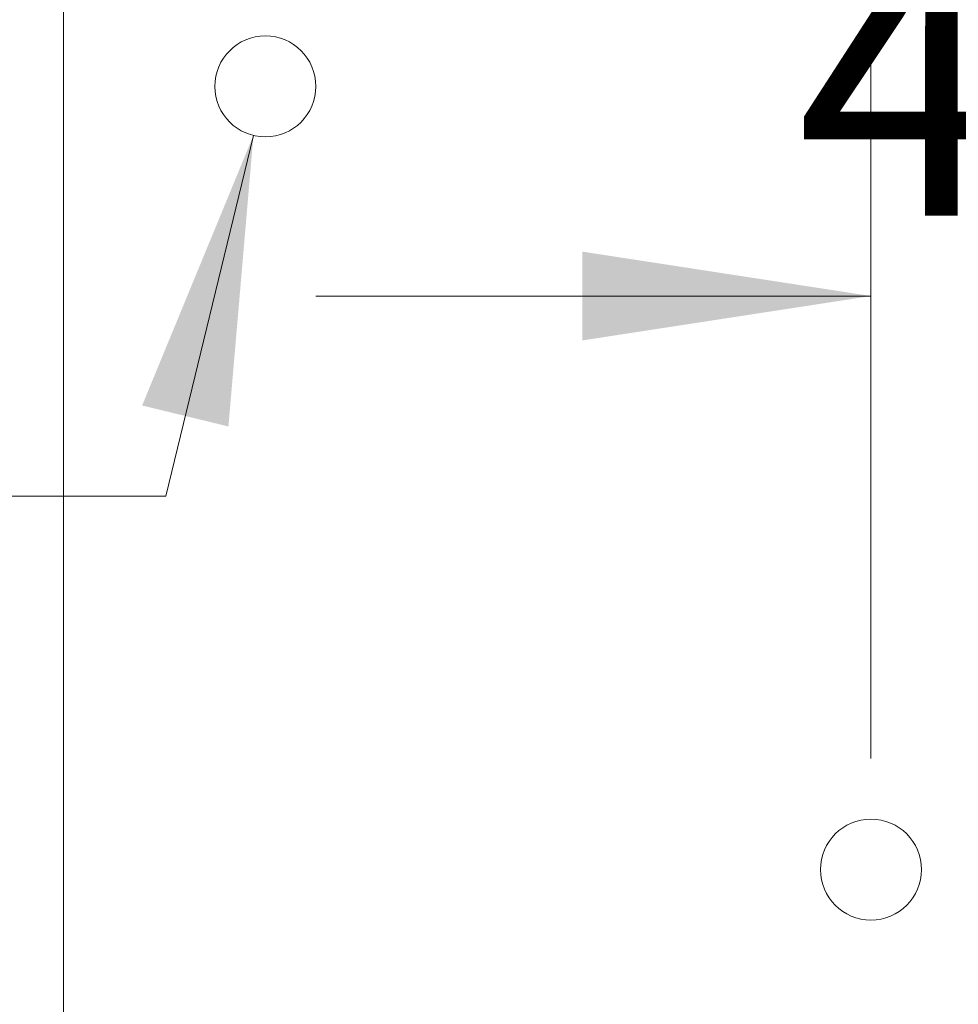
# Model space of a CAD drawing. Units: inches. Extents: x 0 to 23.4, y 0 to 16.5.
# Drawn here: x 6.9 to 7.3, y 1.5 to 2 of the extents above; entities that cross this region are included whole.
import ezdxf

# ---------------------------------------------------------------- set-up
doc = ezdxf.new("R2010")
doc.units = ezdxf.units.IN
doc.header["$MEASUREMENT"] = 0
doc.styles.add('SLDTEXTSTYLE0', font='TXT', dxfattribs={"width": 0.75})
doc.dimstyles.new('SLDDIMSTYLE3', dxfattribs={"dimtxt": 0.125, "dimasz": 0.13, "dimexe": 0, "dimexo": 0.0625, "dimgap": 0.03125, "dimtad": 0, "dimtih": 1, "dimtoh": 1, "dimlfac": 11, "dimrnd": 1e-09, "dimzin": 4, "dimdsep": 46, "dimtxsty": 'SLDTEXTSTYLE0', "dimsah": 1, "dimcen": 0.09, "dimadec": 0, "dimazin": 1, "dimtfac": 1, "dimtmove": 0, "dimatfit": 0, "dimfxl": 1, "dimfrac": 2, "dimtolj": 1, "dimtzin": 12, "dimarcsym": 0})
doc.dimstyles.new('SLDDIMSTYLE4', dxfattribs={"dimtxt": 0.125, "dimasz": 0.13, "dimexe": 0, "dimexo": 0.0625, "dimgap": 0.03125, "dimtad": 0, "dimtih": 1, "dimtoh": 1, "dimlfac": 11, "dimrnd": 1e-09, "dimzin": 4, "dimdsep": 46, "dimtxsty": 'SLDTEXTSTYLE0', "dimsah": 1, "dimcen": 0, "dimadec": 0, "dimazin": 1, "dimtfac": 1, "dimtofl": 0, "dimtmove": 0, "dimatfit": 3, "dimfxl": 1, "dimfrac": 2, "dimtolj": 1, "dimtzin": 12, "dimarcsym": 0})

# ---------------------------------------------------------------- blocks, each defined once
blk = doc.blocks.new('_D_13')
at = {"color": 7, "linetype": 'Continuous', "lineweight": 0}
for p, q in [((7.27828, 1.64801), (7.27828, 1.98125)), ((7.27828, 1.85625), (7.02828, 1.85625)), ((7.65137, 1.85625), (7.90137, 1.85625))]:
    blk.add_line(p, q, dxfattribs=at)
for points in [[(7.27828, 1.85625), (7.14828, 1.87625), (7.14828, 1.83625)], [(7.65137, 1.85625), (7.78137, 1.83625), (7.78137, 1.87625)]]:
    blk.add_solid(points, dxfattribs=at)
at = {"color": 7, "linetype": 'Continuous', "lineweight": 0, "char_height": 0.125, "attachment_point": 1, "style": 'SLDTEXTSTYLE0'}
for s, insert in [('4.10', (7.2447, 2.01739, 0.00036)), ('TYP', (7.323, 1.81895, 0.00036))]:
    blk.add_mtext(s, dxfattribs=dict(at, insert=insert))
blk = doc.blocks.new('_D_14')
at = {"color": 7, "linetype": 'Continuous', "lineweight": 0}
for p, q in [((7.00018, 1.92856), (6.96073, 1.7662)), ((6.96073, 1.7662), (6.71073, 1.7662))]:
    blk.add_line(p, q, dxfattribs=at)
blk.add_solid([(7.00018, 1.92856), (6.95005, 1.80696), (6.98892, 1.79751)], dxfattribs=at)
at = {"color": 7, "linetype": 'Continuous', "lineweight": 0, "char_height": 0.125, "attachment_point": 1, "style": 'SLDTEXTSTYLE0'}
for s, insert in [('6X', (5.99583, 1.82874, 0.00036)), ('%%c', (6.18975, 1.82683, 0.00036)), ('.50', (6.37826, 1.82874, 0.00036))]:
    blk.add_mtext(s, dxfattribs=dict(at, insert=insert))

msp = doc.modelspace()

# ---------------------------------------------------------------- linework, layer by layer
at = {"color": 7, "linetype": 'Continuous', "lineweight": 15}
msp.add_line((6.91464, 1.06355), (6.91464, 2.13246), dxfattribs=at)
for centre in [(7.00555, 1.95064), (7.27828, 1.59801)]:
    msp.add_circle(centre, 0.02273, dxfattribs=at)

# ---------------------------------------------------------------- dimensions: what is measured, and where the dimension line sits
at = {"color": 7, "linetype": 'Continuous', "lineweight": 0}
dim = msp.add_linear_dim(base=(7.27828, 1.85625), p1=(7.65137, 2.13046), p2=(7.27828, 1.59801), text='<>\\PTYP', dimstyle='SLDDIMSTYLE3', dxfattribs=at)
dim.commit()
dim.dimension.update_dxf_attribs({"geometry": '_D_13', "text_midpoint": (7.45711, 1.85625), "dimtype": 160})
dim = msp.add_diameter_dim_2p(p1=(7.01092, 1.97273), p2=(7.00018, 1.92856), text='6X<>', dimstyle='SLDDIMSTYLE4', dxfattribs=at)
dim.commit()
dim.dimension.update_dxf_attribs({"geometry": '_D_14', "text_midpoint": (6.35328, 1.7662), "dimtype": 163})

doc.saveas('drawing.dxf')
